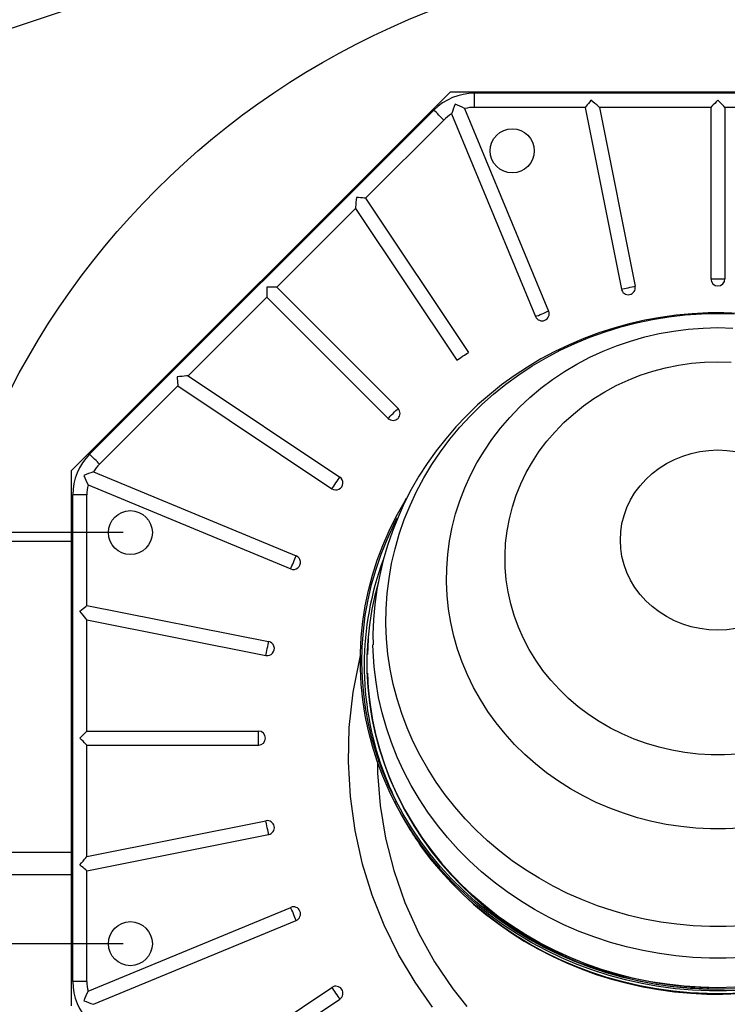
# Model space of a CAD drawing. Units: inches. Extents: x 2 to 154, y 1 to 99.
# Drawn here: x 116 to 128, y 49 to 66 of the extents above; entities that cross this region are included whole.
import ezdxf

# ---------------------------------------------------------------- set-up
doc = ezdxf.new("R2010")
doc.units = ezdxf.units.IN
doc.header["$MEASUREMENT"] = 0
doc.linetypes.add('SLD-Solid', pattern=[0])
doc.layers.add('SLD-0', color=7, linetype='SLD-Solid')
doc.styles.add('SLDTEXTSTYLE1', font='GOTHIC.TTF', dxfattribs={"width": 0.913})
doc.dimstyles.new('SLDDIMSTYLE0', dxfattribs={"dimtxt": 0.9375, "dimasz": 0.13, "dimexe": 0, "dimexo": 0.0625, "dimgap": 0.234375, "dimtad": 2, "dimdec": 0, "dimrnd": 1e-09, "dimzin": 12, "dimdsep": 46, "dimlunit": 5, "dimtxsty": 'SLDTEXTSTYLE1', "dimblk1": 'NONE', "dimblk2": 'NONE', "dimsah": 1, "dimcen": 0.09, "dimadec": 0, "dimazin": 0, "dimtfac": 1, "dimtofl": 0, "dimtmove": 0, "dimatfit": 3, "dimldrblk": 'NONE', "dimfxl": 0, "dimfrac": 2, "dimtolj": 1, "dimtzin": 12, "dimarcsym": 0})

# ---------------------------------------------------------------- blocks, each defined once
blk = doc.blocks.new('*D29')
at = {"layer": 'SLD-0', "color": 7}
for p, q in [((117.331, 56.941), (112.2, 56.941)), ((112.45, 49.941), (112.45, 56.941)), ((117.331, 49.941), (112.2, 49.941)), ((112.45, 46.661), (112.45, 49.941)), ((108.1, 48.784), (108.1, 47.518)), ((108.1, 48.784), (108.29, 48.784)), ((110.937, 48.784), (110.747, 48.784)), ((110.937, 48.784), (110.937, 47.518)), ((108.1, 47.518), (108.29, 47.518)), ((110.937, 47.518), (110.747, 47.518)), ((111.95, 46.661), (112.45, 46.661))]:
    blk.add_line(p, q, dxfattribs=at)
for points in [[(112.45, 56.941), (112.263, 55.941), (112.638, 55.941)], [(112.45, 49.941), (112.638, 50.941), (112.263, 50.941)]]:
    blk.add_solid(points, dxfattribs=at)
at = {"layer": 'SLD-0', "color": 7, "char_height": 0.9375, "attachment_point": 1, "style": 'SLDTEXTSTYLE1'}
for s, insert in [('178', (108.48, 48.604)), ('7"', (108.979, 47.114)), ('TYP.', (108.356, 45.625))]:
    blk.add_mtext(s, dxfattribs=dict(at, insert=insert))
blk = doc.blocks.new('_NONE')

msp = doc.modelspace()

# ---------------------------------------------------------------- linework, layer by layer
at = {"layer": 'SLD-0', "color": 7, "linetype": 'SLD-Solid', "lineweight": 30}
for p, q in [((109.957, 63.699), (119.514, 66.896)), ((122.9, 64.441), (116.456, 57.998)), ((132.013, 64.441), (122.9, 64.441)), ((123.314, 64.181), (123.314, 64.421)), ((131.599, 64.421), (123.314, 64.421)), ((125.231, 64.222), (125.213, 64.2)), ((125.252, 64.247), (125.231, 64.222)), ((125.274, 64.274), (125.252, 64.247)), ((125.296, 64.301), (125.274, 64.274)), ((125.33, 64.274), (125.296, 64.301)), ((125.363, 64.247), (125.33, 64.274)), ((125.393, 64.222), (125.363, 64.247)), ((125.42, 64.2), (125.393, 64.222)), ((127.377, 64.222), (127.355, 64.2)), ((127.402, 64.247), (127.377, 64.222)), ((127.429, 64.274), (127.402, 64.247)), ((127.456, 64.301), (127.429, 64.274)), ((127.484, 64.274), (127.456, 64.301)), ((127.511, 64.247), (127.484, 64.274)), ((127.536, 64.222), (127.511, 64.247)), ((127.558, 64.2), (127.536, 64.222)), ((122.621, 64.134), (116.763, 58.276)), ((122.638, 64.117), (122.621, 64.134)), ((122.659, 64.097), (122.638, 64.117)), ((122.682, 64.074), (122.659, 64.097)), ((122.706, 64.049), (122.682, 64.074)), ((122.731, 64.025), (122.706, 64.049)), ((122.924, 64.07), (124.353, 60.62)), ((123.146, 64.162), (124.575, 60.712)), ((125.198, 64.181), (123.314, 64.181)), ((125.213, 64.2), (125.198, 64.181)), ((125.198, 64.181), (125.813, 61.088)), ((125.442, 64.181), (125.42, 64.2)), ((127.336, 64.181), (125.442, 64.181)), ((125.442, 64.181), (126.049, 61.134)), ((127.355, 64.2), (127.336, 64.181)), ((127.336, 64.181), (127.336, 61.261)), ((127.576, 64.181), (127.558, 64.2)), ((129.47, 64.181), (127.576, 64.181)), ((127.576, 64.181), (127.576, 61.261)), ((122.791, 63.965), (121.459, 62.633)), ((122.754, 64.002), (122.731, 64.025)), ((122.774, 63.981), (122.754, 64.002)), ((122.791, 63.965), (122.774, 63.981)), ((121.296, 62.563), (121.293, 62.524)), ((121.3, 62.605), (121.296, 62.563)), ((121.305, 62.648), (121.3, 62.605)), ((121.34, 62.644), (121.305, 62.648)), ((121.375, 62.641), (121.34, 62.644)), ((121.407, 62.638), (121.375, 62.641)), ((121.435, 62.635), (121.407, 62.638)), ((121.459, 62.633), (121.435, 62.635)), ((121.459, 62.633), (123.212, 60.01)), ((121.286, 62.46), (119.947, 61.12)), ((121.289, 62.489), (121.286, 62.46)), ((121.286, 62.46), (123.012, 59.877)), ((121.293, 62.524), (121.289, 62.489)), ((127.336, 61.261), (127.576, 61.261)), ((119.947, 61.12), (119.777, 61.12)), ((119.777, 61.12), (119.777, 60.951)), ((119.947, 61.12), (122.012, 59.056)), ((125.813, 61.088), (125.837, 61.092)), ((125.837, 61.092), (125.865, 61.098)), ((125.865, 61.098), (125.897, 61.104)), ((125.897, 61.104), (125.931, 61.111)), ((125.931, 61.111), (125.965, 61.118)), ((125.965, 61.118), (125.997, 61.124)), ((125.997, 61.124), (126.025, 61.13)), ((126.025, 61.13), (126.049, 61.134)), ((119.777, 60.951), (118.438, 59.611)), ((119.777, 60.951), (121.842, 58.886)), ((124.496, 60.679), (124.526, 60.692)), ((124.526, 60.692), (124.553, 60.703)), ((124.553, 60.703), (124.575, 60.712)), ((124.353, 60.62), (124.375, 60.629)), ((124.375, 60.629), (124.402, 60.64)), ((124.402, 60.64), (124.432, 60.653)), ((124.432, 60.653), (124.464, 60.666)), ((124.464, 60.666), (124.496, 60.679)), ((126.211, 60.556), (125.946, 60.496)), ((126.073, 60.512), (126.346, 60.569)), ((126.478, 60.605), (126.211, 60.556)), ((126.346, 60.569), (126.621, 60.614)), ((126.748, 60.642), (126.478, 60.605)), ((126.621, 60.614), (126.898, 60.646)), ((127.018, 60.667), (126.748, 60.642)), ((126.898, 60.646), (127.177, 60.665)), ((127.29, 60.68), (127.018, 60.667)), ((127.177, 60.665), (127.456, 60.671)), ((127.456, 60.682), (127.29, 60.68)), ((127.555, 60.682), (127.456, 60.682)), ((127.456, 60.671), (127.736, 60.665)), ((127.827, 60.671), (127.555, 60.682)), ((125.278, 60.268), (125.539, 60.361)), ((125.685, 60.424), (125.427, 60.34)), ((125.539, 60.361), (125.804, 60.443)), ((125.946, 60.496), (125.685, 60.424)), ((125.804, 60.443), (126.073, 60.512)), ((126.455, 60.329), (126.703, 60.373)), ((126.703, 60.373), (126.953, 60.405)), ((126.953, 60.405), (127.204, 60.424)), ((127.204, 60.424), (127.456, 60.431)), ((127.456, 60.431), (127.709, 60.424)), ((125.174, 60.246), (124.925, 60.14)), ((125.023, 60.162), (125.278, 60.268)), ((125.427, 60.34), (125.174, 60.246)), ((125.732, 60.122), (125.969, 60.203)), ((125.969, 60.203), (126.21, 60.272)), ((126.21, 60.272), (126.455, 60.329)), ((124.682, 60.024), (124.445, 59.897)), ((124.531, 59.917), (124.774, 60.045)), ((124.925, 60.14), (124.682, 60.024)), ((124.774, 60.045), (125.023, 60.162)), ((125.275, 59.925), (125.501, 60.029)), ((125.501, 60.029), (125.732, 60.122)), ((123.012, 59.877), (123.032, 59.89)), ((123.032, 59.89), (123.056, 59.906)), ((123.056, 59.906), (123.083, 59.924)), ((123.083, 59.924), (123.112, 59.943)), ((123.112, 59.943), (123.141, 59.962)), ((123.141, 59.962), (123.168, 59.981)), ((123.168, 59.981), (123.192, 59.997)), ((123.192, 59.997), (123.212, 60.01)), ((124.445, 59.897), (124.215, 59.759)), ((124.296, 59.778), (124.531, 59.917)), ((125.056, 59.809), (125.275, 59.925)), ((124.215, 59.759), (123.991, 59.612)), ((124.068, 59.628), (124.296, 59.778)), ((124.844, 59.683), (125.056, 59.809)), ((126.135, 59.62), (126.347, 59.69)), ((126.347, 59.69), (126.564, 59.747)), ((126.564, 59.747), (126.784, 59.792)), ((126.784, 59.792), (127.007, 59.825)), ((127.007, 59.825), (127.231, 59.844)), ((127.231, 59.844), (127.456, 59.85)), ((127.456, 59.85), (127.682, 59.844)), ((118.293, 59.597), (118.25, 59.593)), ((118.25, 59.593), (118.253, 59.557)), ((118.253, 59.557), (118.257, 59.523)), ((118.257, 59.523), (118.26, 59.491)), ((118.335, 59.601), (118.293, 59.597)), ((118.374, 59.605), (118.335, 59.601)), ((118.409, 59.609), (118.374, 59.605)), ((118.438, 59.611), (118.409, 59.609)), ((118.438, 59.611), (121.021, 57.886)), ((123.991, 59.612), (123.775, 59.455)), ((123.849, 59.468), (124.068, 59.628)), ((124.444, 59.398), (124.64, 59.546)), ((124.64, 59.546), (124.844, 59.683)), ((125.727, 59.444), (125.928, 59.538)), ((125.928, 59.538), (126.135, 59.62)), ((118.265, 59.438), (116.933, 58.107)), ((118.26, 59.491), (118.263, 59.462)), ((118.263, 59.462), (118.265, 59.438)), ((118.265, 59.438), (120.888, 57.686)), ((123.775, 59.455), (123.567, 59.289)), ((123.638, 59.298), (123.849, 59.468)), ((124.257, 59.242), (124.444, 59.398)), ((125.532, 59.339), (125.727, 59.444)), ((123.567, 59.289), (123.367, 59.114)), ((123.437, 59.119), (123.638, 59.298)), ((124.08, 59.076), (124.257, 59.242)), ((125.166, 59.097), (125.345, 59.223)), ((125.345, 59.223), (125.532, 59.339)), ((121.951, 58.995), (121.974, 59.018)), ((121.974, 59.018), (121.995, 59.039)), ((121.995, 59.039), (122.012, 59.056)), ((123.367, 59.114), (123.176, 58.93)), ((123.245, 58.931), (123.437, 59.119)), ((123.913, 58.901), (124.08, 59.076)), ((124.996, 58.96), (125.166, 59.097)), ((121.842, 58.886), (121.859, 58.903)), ((121.859, 58.903), (121.879, 58.923)), ((121.879, 58.923), (121.903, 58.946)), ((121.903, 58.946), (121.927, 58.971)), ((121.927, 58.971), (121.951, 58.995)), ((123.176, 58.93), (122.995, 58.739)), ((123.064, 58.735), (123.245, 58.931)), ((123.756, 58.718), (123.913, 58.901)), ((124.835, 58.814), (124.996, 58.96)), ((122.995, 58.739), (122.823, 58.539)), ((122.894, 58.53), (123.064, 58.735)), ((123.611, 58.528), (123.756, 58.718)), ((124.685, 58.659), (124.835, 58.814)), ((122.823, 58.539), (122.661, 58.332)), ((122.735, 58.318), (122.894, 58.53)), ((123.477, 58.33), (123.611, 58.528)), ((124.545, 58.496), (124.685, 58.659)), ((124.416, 58.325), (124.545, 58.496)), ((127.303, 58.341), (127.456, 58.348)), ((127.456, 58.348), (127.61, 58.341)), ((116.78, 58.259), (116.763, 58.276)), ((116.801, 58.239), (116.78, 58.259)), ((116.824, 58.216), (116.801, 58.239)), ((116.848, 58.191), (116.824, 58.216)), ((116.873, 58.167), (116.848, 58.191)), ((122.661, 58.332), (122.509, 58.119)), ((122.587, 58.098), (122.735, 58.318)), ((123.355, 58.126), (123.477, 58.33)), ((124.3, 58.146), (124.416, 58.325)), ((126.582, 58.118), (126.716, 58.187)), ((126.716, 58.187), (126.857, 58.244)), ((126.857, 58.244), (127.002, 58.289)), ((127.002, 58.289), (127.151, 58.322)), ((127.151, 58.322), (127.303, 58.341)), ((127.61, 58.341), (127.762, 58.322)), ((116.896, 58.144), (116.873, 58.167)), ((116.916, 58.124), (116.896, 58.144)), ((116.933, 58.107), (116.916, 58.124)), ((122.509, 58.119), (122.368, 57.899)), ((122.451, 57.873), (122.587, 58.098)), ((123.245, 57.916), (123.355, 58.126)), ((124.195, 57.962), (124.3, 58.146)), ((126.338, 57.947), (126.456, 58.038)), ((126.456, 58.038), (126.582, 58.118)), ((116.456, 48.885), (116.456, 57.998)), ((116.828, 57.974), (120.278, 56.545)), ((120.974, 57.814), (120.992, 57.842)), ((120.992, 57.842), (121.008, 57.866)), ((121.008, 57.866), (121.021, 57.886)), ((122.368, 57.899), (122.238, 57.673)), ((122.328, 57.641), (122.451, 57.873)), ((123.147, 57.701), (123.245, 57.916)), ((124.103, 57.772), (124.195, 57.962)), ((126.131, 57.738), (126.229, 57.847)), ((126.229, 57.847), (126.338, 57.947)), ((116.736, 57.752), (120.186, 56.323)), ((120.888, 57.686), (120.901, 57.706)), ((120.901, 57.706), (120.917, 57.73)), ((120.917, 57.73), (120.935, 57.757)), ((120.935, 57.757), (120.954, 57.786)), ((120.954, 57.786), (120.974, 57.814)), ((122.238, 57.673), (122.119, 57.442)), ((123.063, 57.481), (123.147, 57.701)), ((124.024, 57.577), (124.103, 57.772)), ((126.045, 57.621), (126.131, 57.738)), ((116.716, 57.583), (116.476, 57.583)), ((116.476, 49.299), (116.476, 57.583)), ((116.716, 55.7), (116.716, 57.583)), ((122.115, 57.453), (122.158, 57.525)), ((122.217, 57.404), (122.328, 57.641)), ((123.959, 57.378), (124.024, 57.577)), ((125.97, 57.498), (126.045, 57.621)), ((121.982, 57.215), (122.115, 57.453)), ((122.119, 57.442), (122.012, 57.206)), ((122.119, 57.162), (122.217, 57.404)), ((122.991, 57.258), (123.063, 57.481)), ((123.907, 57.175), (123.959, 57.378)), ((125.859, 57.234), (125.908, 57.368)), ((125.908, 57.368), (125.97, 57.498)), ((121.861, 56.972), (121.982, 57.215)), ((122.012, 57.206), (121.916, 56.966)), ((121.938, 57.072), (121.999, 57.191)), ((122.933, 57.031), (122.991, 57.258)), ((123.868, 56.97), (123.907, 57.175)), ((125.824, 57.096), (125.859, 57.234)), ((121.825, 56.825), (121.938, 57.072)), ((122.034, 56.916), (122.119, 57.162)), ((122.889, 56.801), (122.933, 57.031)), ((125.803, 56.955), (125.824, 57.096)), ((121.754, 56.723), (121.861, 56.972)), ((121.916, 56.966), (121.832, 56.722)), ((121.962, 56.667), (122.034, 56.916)), ((123.844, 56.763), (123.868, 56.97)), ((125.796, 56.814), (125.803, 56.955)), ((116.456, 56.791), (114.416, 56.791)), ((121.659, 56.471), (121.754, 56.723)), ((121.724, 56.573), (121.825, 56.825)), ((121.832, 56.722), (121.76, 56.474)), ((121.903, 56.414), (121.962, 56.667)), ((122.858, 56.57), (122.889, 56.801)), ((123.833, 56.555), (123.844, 56.763)), ((125.803, 56.672), (125.796, 56.814)), ((125.824, 56.532), (125.803, 56.672)), ((120.257, 56.496), (120.268, 56.523)), ((120.268, 56.523), (120.278, 56.545)), ((121.637, 56.317), (121.724, 56.573)), ((122.841, 56.337), (122.858, 56.57)), ((123.837, 56.347), (123.833, 56.555)), ((125.859, 56.394), (125.824, 56.532)), ((120.186, 56.323), (120.195, 56.345)), ((120.195, 56.345), (120.206, 56.372)), ((120.206, 56.372), (120.219, 56.402)), ((120.219, 56.402), (120.232, 56.434)), ((120.232, 56.434), (120.245, 56.466)), ((120.245, 56.466), (120.257, 56.496)), ((121.577, 56.214), (121.659, 56.471)), ((121.76, 56.474), (121.701, 56.224)), ((121.859, 56.159), (121.903, 56.414)), ((122.837, 56.104), (122.841, 56.337)), ((123.854, 56.139), (123.837, 56.347)), ((125.908, 56.26), (125.859, 56.394)), ((121.509, 55.954), (121.577, 56.214)), ((121.562, 56.057), (121.637, 56.317)), ((121.701, 56.224), (121.653, 55.972)), ((125.97, 56.13), (125.908, 56.26)), ((121.502, 55.795), (121.562, 56.057)), ((121.678, 56.105), (121.631, 55.911)), ((121.828, 55.903), (121.859, 56.159)), ((122.847, 55.871), (122.837, 56.104)), ((123.886, 55.933), (123.854, 56.139)), ((126.045, 56.006), (125.97, 56.13)), ((126.131, 55.889), (126.045, 56.006)), ((121.454, 55.691), (121.509, 55.954)), ((121.572, 55.635), (121.628, 55.896)), ((121.653, 55.972), (121.618, 55.718)), ((121.628, 55.896), (121.631, 55.911)), ((121.81, 55.645), (121.828, 55.903)), ((122.872, 55.639), (122.847, 55.871)), ((123.931, 55.729), (123.886, 55.933)), ((126.229, 55.78), (126.131, 55.889)), ((116.651, 55.646), (116.676, 55.666)), ((116.676, 55.666), (116.698, 55.685)), ((116.698, 55.685), (116.716, 55.7)), ((116.716, 55.7), (119.81, 55.085)), ((121.413, 55.426), (121.454, 55.691)), ((121.455, 55.53), (121.502, 55.795)), ((121.618, 55.718), (121.595, 55.462)), ((123.99, 55.528), (123.931, 55.729)), ((126.338, 55.68), (126.229, 55.78)), ((126.456, 55.59), (126.338, 55.68)), ((116.596, 55.601), (116.624, 55.624)), ((116.624, 55.568), (116.596, 55.601)), ((116.624, 55.624), (116.651, 55.646)), ((116.651, 55.535), (116.624, 55.568)), ((116.676, 55.505), (116.651, 55.535)), ((116.698, 55.478), (116.676, 55.505)), ((121.422, 55.263), (121.455, 55.53)), ((121.531, 55.371), (121.572, 55.635)), ((121.807, 55.387), (121.81, 55.645)), ((122.909, 55.409), (122.872, 55.639)), ((124.062, 55.331), (123.99, 55.528)), ((126.582, 55.51), (126.456, 55.59)), ((126.716, 55.441), (126.582, 55.51)), ((116.716, 55.455), (116.698, 55.478)), ((116.716, 55.455), (119.763, 54.849)), ((116.716, 53.561), (116.716, 55.455)), ((121.386, 55.16), (121.413, 55.426)), ((121.503, 55.106), (121.531, 55.371)), ((121.595, 55.462), (121.585, 55.206)), ((121.817, 55.129), (121.807, 55.387)), ((122.961, 55.18), (122.909, 55.409)), ((124.148, 55.138), (124.062, 55.331)), ((126.857, 55.383), (126.716, 55.441)), ((127.002, 55.338), (126.857, 55.383)), ((127.151, 55.306), (127.002, 55.338)), ((121.372, 54.892), (121.386, 55.16)), ((121.403, 54.995), (121.422, 55.263)), ((121.585, 55.206), (121.586, 55.031)), ((123.025, 54.955), (122.961, 55.18)), ((127.303, 55.286), (127.151, 55.306)), ((127.456, 55.28), (127.303, 55.286)), ((127.61, 55.286), (127.456, 55.28)), ((127.762, 55.306), (127.61, 55.286)), ((119.787, 54.967), (119.793, 55.001)), ((119.793, 55.001), (119.8, 55.033)), ((119.8, 55.033), (119.805, 55.061)), ((119.805, 55.061), (119.81, 55.085)), ((121.398, 54.727), (121.403, 54.995)), ((121.489, 54.839), (121.503, 55.106)), ((121.505, 55.125), (121.49, 54.863)), ((121.588, 54.92), (121.585, 55.031)), ((121.841, 54.871), (121.817, 55.129)), ((124.246, 54.95), (124.148, 55.138)), ((119.763, 54.849), (119.768, 54.873)), ((119.768, 54.873), (119.774, 54.901)), ((119.774, 54.901), (119.78, 54.933)), ((119.78, 54.933), (119.787, 54.967)), ((121.372, 54.625), (121.372, 54.892)), ((121.489, 54.573), (121.489, 54.839)), ((121.606, 54.656), (121.588, 54.92)), ((121.879, 54.615), (121.841, 54.871)), ((123.103, 54.733), (123.025, 54.955)), ((124.357, 54.769), (124.246, 54.95)), ((121.406, 54.458), (121.398, 54.727)), ((121.637, 54.393), (121.606, 54.656)), ((123.194, 54.516), (123.103, 54.733)), ((124.479, 54.594), (124.357, 54.769)), ((121.386, 54.357), (121.372, 54.625)), ((121.503, 54.307), (121.489, 54.573)), ((121.49, 54.55), (121.505, 54.281)), ((121.931, 54.362), (121.879, 54.615)), ((123.298, 54.303), (123.194, 54.516)), ((124.613, 54.427), (124.479, 54.594)), ((121.413, 54.091), (121.386, 54.357)), ((121.429, 54.191), (121.406, 54.458)), ((121.682, 54.133), (121.637, 54.393)), ((121.996, 54.111), (121.931, 54.362)), ((124.759, 54.268), (124.613, 54.427)), ((121.466, 53.924), (121.429, 54.191)), ((121.531, 54.041), (121.503, 54.307)), ((121.505, 54.281), (121.535, 54.013)), ((123.414, 54.096), (123.298, 54.303)), ((124.914, 54.117), (124.759, 54.268)), ((121.454, 53.826), (121.413, 54.091)), ((121.572, 53.778), (121.531, 54.041)), ((121.535, 54.013), (121.578, 53.747)), ((121.741, 53.874), (121.682, 54.133)), ((122.074, 53.863), (121.996, 54.111)), ((123.542, 53.895), (123.414, 54.096)), ((125.08, 53.976), (124.914, 54.117)), ((121.509, 53.563), (121.454, 53.826)), ((121.516, 53.66), (121.466, 53.924)), ((121.813, 53.618), (121.741, 53.874)), ((122.166, 53.619), (122.074, 53.863)), ((123.682, 53.701), (123.542, 53.895)), ((125.254, 53.844), (125.08, 53.976)), ((125.437, 53.723), (125.254, 53.844)), ((121.58, 53.398), (121.516, 53.66)), ((121.628, 53.516), (121.572, 53.778)), ((121.578, 53.747), (121.636, 53.483)), ((123.833, 53.514), (123.682, 53.701)), ((125.628, 53.612), (125.437, 53.723)), ((116.624, 53.469), (116.651, 53.496)), ((116.651, 53.496), (116.676, 53.52)), ((116.676, 53.52), (116.698, 53.543)), ((116.698, 53.543), (116.716, 53.561)), ((116.716, 53.561), (119.636, 53.561)), ((119.636, 53.321), (119.636, 53.561)), ((121.577, 53.303), (121.509, 53.563)), ((121.697, 53.257), (121.628, 53.516)), ((121.634, 53.494), (121.668, 53.353)), ((121.636, 53.483), (121.708, 53.222)), ((121.899, 53.366), (121.813, 53.618)), ((122.271, 53.379), (122.166, 53.619)), ((123.995, 53.335), (123.833, 53.514)), ((125.826, 53.513), (125.628, 53.612)), ((126.031, 53.425), (125.826, 53.513)), ((116.596, 53.441), (116.624, 53.469)), ((116.624, 53.414), (116.596, 53.441)), ((116.651, 53.387), (116.624, 53.414)), ((116.676, 53.362), (116.651, 53.387)), ((116.698, 53.34), (116.676, 53.362)), ((116.716, 53.321), (116.698, 53.34)), ((116.716, 53.321), (119.636, 53.321)), ((116.716, 51.427), (116.716, 53.321)), ((121.657, 53.139), (121.58, 53.398)), ((121.668, 53.353), (121.741, 53.109)), ((121.998, 53.118), (121.899, 53.366)), ((122.388, 53.145), (122.271, 53.379)), ((124.168, 53.165), (123.995, 53.335)), ((126.241, 53.349), (126.031, 53.425)), ((126.455, 53.285), (126.241, 53.349)), ((121.659, 53.046), (121.577, 53.303)), ((121.779, 53.002), (121.697, 53.257)), ((121.708, 53.222), (121.793, 52.964)), ((124.35, 53.004), (124.168, 53.165)), ((126.674, 53.234), (126.455, 53.285)), ((126.895, 53.195), (126.674, 53.234)), ((127.119, 53.169), (126.895, 53.195)), ((127.344, 53.156), (127.119, 53.169)), ((127.569, 53.156), (127.344, 53.156)), ((127.794, 53.169), (127.569, 53.156)), ((121.748, 52.884), (121.657, 53.139)), ((121.754, 52.793), (121.659, 53.046)), ((121.741, 53.109), (121.826, 52.869)), ((121.875, 52.751), (121.779, 53.002)), ((122.11, 52.875), (121.998, 53.118)), ((122.517, 52.916), (122.388, 53.145)), ((124.541, 52.852), (124.35, 53.004)), ((121.852, 52.634), (121.748, 52.884)), ((121.793, 52.964), (121.892, 52.711)), ((121.826, 52.869), (121.922, 52.632)), ((122.234, 52.637), (122.11, 52.875)), ((122.659, 52.694), (122.517, 52.916)), ((124.741, 52.709), (124.541, 52.852)), ((121.861, 52.545), (121.754, 52.793)), ((121.984, 52.504), (121.875, 52.751)), ((121.892, 52.711), (122.004, 52.462)), ((122.813, 52.478), (122.659, 52.694)), ((124.949, 52.578), (124.741, 52.709)), ((121.969, 52.388), (121.852, 52.634)), ((121.982, 52.301), (121.861, 52.545)), ((121.922, 52.632), (122.03, 52.4)), ((122.105, 52.262), (121.984, 52.504)), ((122.371, 52.405), (122.234, 52.637)), ((122.978, 52.269), (122.813, 52.478)), ((125.165, 52.456), (124.949, 52.578)), ((121.949, 52.365), (121.983, 52.297)), ((122.098, 52.147), (121.969, 52.388)), ((122.004, 52.462), (122.129, 52.219)), ((122.03, 52.4), (122.149, 52.173)), ((122.52, 52.18), (122.371, 52.405)), ((125.387, 52.346), (125.165, 52.456)), ((125.616, 52.248), (125.387, 52.346)), ((122.115, 52.064), (121.982, 52.301)), ((122.24, 51.913), (122.098, 52.147)), ((122.239, 52.026), (122.105, 52.262)), ((122.129, 52.219), (122.267, 51.982)), ((122.149, 52.173), (122.279, 51.95)), ((122.681, 51.961), (122.52, 52.18)), ((123.153, 52.068), (122.978, 52.269)), ((125.85, 52.161), (125.616, 52.248)), ((126.089, 52.086), (125.85, 52.161)), ((116.716, 51.427), (119.763, 52.033)), ((119.768, 52.01), (119.763, 52.033)), ((119.774, 51.981), (119.768, 52.01)), ((119.78, 51.949), (119.774, 51.981)), ((122.259, 51.832), (122.115, 52.064)), ((122.386, 51.796), (122.239, 52.026)), ((122.267, 51.982), (122.417, 51.751)), ((123.34, 51.876), (123.153, 52.068)), ((126.332, 52.023), (126.089, 52.086)), ((126.578, 51.972), (126.332, 52.023)), ((126.827, 51.934), (126.578, 51.972)), ((119.787, 51.916), (119.78, 51.949)), ((119.793, 51.882), (119.787, 51.916)), ((119.8, 51.85), (119.793, 51.882)), ((119.805, 51.821), (119.8, 51.85)), ((119.81, 51.798), (119.805, 51.821)), ((122.394, 51.685), (122.24, 51.913)), ((122.416, 51.607), (122.259, 51.832)), ((122.279, 51.95), (122.42, 51.734)), ((122.853, 51.75), (122.681, 51.961)), ((123.536, 51.692), (123.34, 51.876)), ((127.078, 51.909), (126.827, 51.934)), ((127.33, 51.896), (127.078, 51.909)), ((127.583, 51.896), (127.33, 51.896)), ((127.835, 51.909), (127.583, 51.896)), ((116.716, 51.183), (119.81, 51.798)), ((122.374, 51.648), (122.415, 51.587)), ((122.544, 51.573), (122.386, 51.796)), ((122.559, 51.465), (122.394, 51.685)), ((122.417, 51.751), (122.579, 51.527)), ((122.42, 51.734), (122.571, 51.524)), ((123.036, 51.547), (122.853, 51.75)), ((123.742, 51.518), (123.536, 51.692)), ((116.456, 51.491), (114.045, 51.491)), ((122.415, 51.587), (122.573, 51.378)), ((122.584, 51.389), (122.416, 51.607)), ((122.713, 51.358), (122.544, 51.573)), ((122.571, 51.524), (122.733, 51.32)), ((122.579, 51.527), (122.753, 51.311)), ((123.229, 51.353), (123.036, 51.547)), ((123.957, 51.353), (123.742, 51.518)), ((116.596, 51.281), (116.624, 51.315)), ((116.624, 51.315), (116.651, 51.347)), ((116.651, 51.347), (116.676, 51.378)), ((116.676, 51.378), (116.698, 51.405)), ((116.698, 51.405), (116.716, 51.427)), ((122.736, 51.251), (122.559, 51.465)), ((122.573, 51.378), (122.74, 51.176)), ((122.763, 51.178), (122.584, 51.389)), ((122.894, 51.15), (122.713, 51.358)), ((122.733, 51.32), (122.904, 51.124)), ((122.753, 51.311), (122.938, 51.103)), ((123.433, 51.167), (123.229, 51.353)), ((124.181, 51.198), (123.957, 51.353)), ((116.624, 51.258), (116.596, 51.281)), ((116.651, 51.236), (116.624, 51.258)), ((116.676, 51.216), (116.651, 51.236)), ((116.698, 51.198), (116.676, 51.216)), ((116.716, 51.183), (116.698, 51.198)), ((116.716, 49.299), (116.716, 51.183)), ((122.923, 51.046), (122.736, 51.251)), ((122.74, 51.176), (122.917, 50.982)), ((122.953, 50.976), (122.763, 51.178)), ((123.085, 50.95), (122.894, 51.15)), ((123.646, 50.991), (123.433, 51.167)), ((124.413, 51.054), (124.181, 51.198)), ((116.456, 51.116), (114.099, 51.116)), ((122.904, 51.124), (123.086, 50.935)), ((122.917, 50.982), (123.103, 50.794)), ((123.121, 50.85), (122.923, 51.046)), ((122.938, 51.103), (123.134, 50.903)), ((123.153, 50.782), (122.953, 50.976)), ((123.868, 50.824), (123.646, 50.991)), ((124.652, 50.92), (124.413, 51.054)), ((123.287, 50.76), (123.085, 50.95)), ((123.086, 50.935), (123.276, 50.753)), ((123.329, 50.662), (123.121, 50.85)), ((123.134, 50.903), (123.34, 50.713)), ((124.098, 50.668), (123.868, 50.824)), ((124.898, 50.797), (124.652, 50.92)), ((123.103, 50.794), (123.298, 50.615)), ((123.362, 50.598), (123.153, 50.782)), ((123.276, 50.753), (123.475, 50.58)), ((123.498, 50.578), (123.287, 50.76)), ((123.546, 50.484), (123.329, 50.662)), ((123.34, 50.713), (123.556, 50.532)), ((124.337, 50.522), (124.098, 50.668)), ((125.15, 50.686), (124.898, 50.797)), ((125.408, 50.586), (125.15, 50.686)), ((116.736, 49.131), (120.186, 50.56)), ((120.195, 50.537), (120.186, 50.56)), ((120.206, 50.511), (120.195, 50.537)), ((120.219, 50.481), (120.206, 50.511)), ((120.232, 50.449), (120.219, 50.481)), ((123.298, 50.615), (123.502, 50.445)), ((123.581, 50.422), (123.362, 50.598)), ((123.475, 50.58), (123.682, 50.416)), ((123.718, 50.406), (123.498, 50.578)), ((123.773, 50.316), (123.546, 50.484)), ((123.556, 50.532), (123.781, 50.361)), ((124.583, 50.387), (124.337, 50.522)), ((125.671, 50.499), (125.408, 50.586)), ((125.938, 50.423), (125.671, 50.499)), ((116.828, 48.909), (120.278, 50.338)), ((120.245, 50.417), (120.232, 50.449)), ((120.257, 50.387), (120.245, 50.417)), ((120.268, 50.36), (120.257, 50.387)), ((120.278, 50.338), (120.268, 50.36)), ((123.502, 50.445), (123.714, 50.283)), ((123.809, 50.257), (123.581, 50.422)), ((123.682, 50.416), (123.897, 50.261)), ((123.948, 50.244), (123.718, 50.406)), ((124.008, 50.158), (123.773, 50.316)), ((123.781, 50.361), (124.015, 50.2)), ((124.835, 50.263), (124.583, 50.387)), ((126.209, 50.36), (125.938, 50.423)), ((126.483, 50.309), (126.209, 50.36)), ((126.759, 50.271), (126.483, 50.309)), ((123.714, 50.283), (123.933, 50.13)), ((124.045, 50.102), (123.809, 50.257)), ((123.897, 50.261), (124.12, 50.114)), ((123.933, 50.13), (124.16, 49.986)), ((124.185, 50.093), (123.948, 50.244)), ((124.251, 50.01), (124.008, 50.158)), ((124.015, 50.2), (124.257, 50.05)), ((125.094, 50.151), (124.835, 50.263)), ((125.359, 50.051), (125.094, 50.151)), ((127.038, 50.246), (126.759, 50.271)), ((127.317, 50.233), (127.038, 50.246)), ((127.596, 50.233), (127.317, 50.233)), ((127.875, 50.246), (127.596, 50.233)), ((124.289, 49.957), (124.045, 50.102)), ((124.12, 50.114), (124.349, 49.978)), ((124.16, 49.986), (124.394, 49.852)), ((124.43, 49.952), (124.185, 50.093)), ((124.501, 49.874), (124.251, 50.01)), ((124.257, 50.05), (124.507, 49.912)), ((124.349, 49.978), (124.585, 49.851)), ((125.628, 49.962), (125.359, 50.051)), ((125.902, 49.886), (125.628, 49.962)), ((124.54, 49.823), (124.289, 49.957)), ((124.394, 49.852), (124.634, 49.728)), ((124.682, 49.823), (124.43, 49.952)), ((124.758, 49.749), (124.501, 49.874)), ((124.507, 49.912), (124.764, 49.784)), ((124.797, 49.7), (124.54, 49.823)), ((124.585, 49.851), (124.827, 49.735)), ((124.941, 49.705), (124.682, 49.823)), ((126.18, 49.823), (125.902, 49.886)), ((126.46, 49.772), (126.18, 49.823)), ((124.634, 49.728), (124.88, 49.615)), ((125.021, 49.635), (124.758, 49.749)), ((124.764, 49.784), (125.027, 49.669)), ((125.061, 49.589), (124.797, 49.7)), ((124.827, 49.735), (125.075, 49.628)), ((125.205, 49.598), (124.941, 49.705)), ((125.29, 49.533), (125.021, 49.635)), ((125.027, 49.669), (125.297, 49.565)), ((125.075, 49.628), (125.327, 49.533)), ((126.743, 49.733), (126.46, 49.772)), ((127.028, 49.707), (126.743, 49.733)), ((127.313, 49.694), (127.028, 49.707)), ((127.599, 49.694), (127.313, 49.694)), ((127.885, 49.707), (127.599, 49.694)), ((124.88, 49.615), (125.131, 49.512)), ((125.329, 49.49), (125.061, 49.589)), ((125.131, 49.512), (125.387, 49.419)), ((125.475, 49.504), (125.205, 49.598)), ((125.563, 49.443), (125.29, 49.533)), ((125.297, 49.565), (125.571, 49.474)), ((125.327, 49.533), (125.584, 49.448)), ((125.603, 49.402), (125.329, 49.49)), ((125.75, 49.421), (125.475, 49.504)), ((125.571, 49.474), (125.85, 49.395)), ((116.716, 49.299), (116.476, 49.299)), ((125.387, 49.419), (125.647, 49.337)), ((125.842, 49.365), (125.563, 49.443)), ((125.584, 49.448), (125.845, 49.374)), ((125.881, 49.327), (125.603, 49.402)), ((125.647, 49.337), (125.911, 49.267)), ((126.028, 49.351), (125.75, 49.421)), ((126.123, 49.3), (125.842, 49.365)), ((125.845, 49.374), (126.109, 49.311)), ((125.85, 49.395), (126.132, 49.329)), ((126.163, 49.264), (125.881, 49.327)), ((126.31, 49.294), (126.028, 49.351)), ((126.109, 49.311), (126.377, 49.26)), ((126.408, 49.247), (126.123, 49.3)), ((126.132, 49.329), (126.418, 49.276)), ((126.594, 49.249), (126.31, 49.294)), ((118.265, 47.444), (120.888, 49.196)), ((120.901, 49.177), (120.888, 49.196)), ((120.917, 49.152), (120.901, 49.177)), ((120.935, 49.125), (120.917, 49.152)), ((120.954, 49.097), (120.935, 49.125)), ((125.911, 49.267), (126.178, 49.207)), ((126.447, 49.213), (126.163, 49.264)), ((126.178, 49.207), (126.448, 49.159)), ((126.377, 49.26), (126.646, 49.22)), ((126.696, 49.207), (126.408, 49.247)), ((126.418, 49.276), (126.706, 49.235)), ((126.734, 49.175), (126.447, 49.213)), ((126.448, 49.159), (126.719, 49.122)), ((126.88, 49.217), (126.594, 49.249)), ((126.646, 49.22), (126.888, 49.194)), ((126.985, 49.18), (126.696, 49.207)), ((126.706, 49.235), (126.996, 49.208)), ((126.719, 49.122), (126.993, 49.097)), ((127.022, 49.15), (126.734, 49.175)), ((127.168, 49.198), (126.88, 49.217)), ((126.903, 49.193), (126.909, 49.192)), ((126.925, 49.191), (127.024, 49.184)), ((127.275, 49.165), (126.985, 49.18)), ((126.996, 49.208), (127.287, 49.194)), ((127.312, 49.137), (127.022, 49.15)), ((127.039, 49.183), (127.045, 49.182)), ((127.061, 49.182), (127.162, 49.176)), ((127.456, 49.191), (127.168, 49.198)), ((127.177, 49.175), (127.183, 49.175)), ((127.199, 49.174), (127.288, 49.172)), ((127.565, 49.164), (127.275, 49.165)), ((127.287, 49.183), (127.287, 49.194)), ((127.287, 49.176), (127.287, 49.183)), ((127.288, 49.172), (127.287, 49.176)), ((127.289, 49.18), (127.288, 49.174)), ((127.288, 49.174), (127.288, 49.171)), ((127.288, 49.171), (127.288, 49.172)), ((127.29, 49.193), (127.289, 49.189)), ((127.289, 49.189), (127.289, 49.18)), ((127.601, 49.137), (127.312, 49.137)), ((127.745, 49.198), (127.456, 49.191)), ((127.856, 49.175), (127.565, 49.164)), ((127.891, 49.15), (127.601, 49.137)), ((118.438, 47.271), (121.021, 48.997)), ((120.974, 49.068), (120.954, 49.097)), ((120.992, 49.041), (120.974, 49.068)), ((121.008, 49.017), (120.992, 49.041)), ((121.021, 48.997), (121.008, 49.017)), ((126.993, 49.097), (127.267, 49.083)), ((127.267, 49.083), (127.542, 49.081)), ((127.542, 49.081), (127.816, 49.091))]:
    msp.add_line(p, q, dxfattribs=at)
at = {"layer": 'SLD-0', "color": 8, "linetype": 'SLD-Solid', "lineweight": 30}
for p, q in [((121.365, 54.822), (121.373, 54.849)), ((121.248, 54.224), (121.365, 54.822)), ((121.183, 53.622), (121.248, 54.224)), ((121.168, 53.036), (121.183, 53.622)), ((121.201, 52.449), (121.168, 53.036)), ((121.664, 53.053), (121.664, 52.849)), ((121.664, 52.849), (121.708, 52.292)), ((121.282, 51.867), (121.201, 52.449)), ((121.708, 52.292), (121.8, 51.736)), ((121.409, 51.295), (121.282, 51.867)), ((121.8, 51.736), (121.938, 51.19)), ((122.402, 51.606), (122.37, 51.652)), ((122.567, 51.386), (122.402, 51.606)), ((122.744, 51.173), (122.567, 51.386)), ((121.572, 50.768), (121.409, 51.295)), ((121.938, 51.19), (122.127, 50.642)), ((122.931, 50.968), (122.744, 51.173)), ((123.129, 50.772), (122.931, 50.968)), ((121.776, 50.254), (121.572, 50.768)), ((122.127, 50.642), (122.364, 50.112)), ((123.336, 50.585), (123.129, 50.772)), ((123.553, 50.407), (123.336, 50.585)), ((123.779, 50.239), (123.553, 50.407)), ((122.019, 49.758), (121.776, 50.254)), ((124.014, 50.081), (123.779, 50.239)), ((122.364, 50.112), (122.634, 49.63)), ((124.256, 49.934), (124.014, 50.081)), ((124.506, 49.798), (124.256, 49.934)), ((124.762, 49.673), (124.506, 49.798)), ((122.301, 49.284), (122.019, 49.758)), ((122.634, 49.63), (122.944, 49.172)), ((125.025, 49.559), (124.762, 49.673)), ((125.293, 49.457), (125.025, 49.559)), ((125.567, 49.368), (125.293, 49.457)), ((125.844, 49.29), (125.567, 49.368)), ((126.126, 49.225), (125.844, 49.29)), ((122.6, 48.862), (122.301, 49.284)), ((122.944, 49.172), (123.181, 48.874)), ((126.41, 49.172), (126.126, 49.225)), ((126.697, 49.132), (126.41, 49.172)), ((126.986, 49.105), (126.697, 49.132)), ((127.275, 49.09), (126.986, 49.105)), ((127.565, 49.089), (127.275, 49.09)), ((127.855, 49.1), (127.565, 49.089))]:
    msp.add_line(p, q, dxfattribs=at)
at = {"layer": 'SLD-0', "color": 7, "linetype": 'SLD-Solid', "lineweight": 30}
for centre, radius in [((127.456, 53.216), 13.522), ((123.956, 63.441), 0.375), ((117.456, 56.94), 0.375), ((117.456, 49.941), 0.375)]:
    msp.add_circle(centre, radius, dxfattribs=at)
for centre, radius, start, end in [((123.314, 63.441), 0.98, 89.9998, 135.0001), ((125.032, 63.386), 2.216, 157.4592, 162.0317), ((122.13, 62.17), 2.236, 62.9888, 67.52), ((123.314, 63.441), 0.74, 121.8326, 134.9996), ((123.314, 63.441), 0.74, 89.9997, 103.1678), ((127.456, 61.261), 0.12, 180.0001, 359.9999), ((125.931, 61.111), 0.12, 191.2502, 11.2502), ((124.464, 60.666), 0.12, 202.5002, 22.4997), ((121.927, 58.971), 0.12, 225, 45), ((117.456, 57.583), 0.98, 134.9999, 180), ((117.456, 57.583), 0.74, 134.9995, 148.1676), ((117.507, 55.877), 2.204, 107.9563, 112.5528), ((118.665, 58.738), 2.167, 202.4073, 207.0832), ((120.954, 57.786), 0.12, 236.2499, 56.25), ((117.456, 57.583), 0.74, 166.8321, 180.0004), ((120.232, 56.434), 0.12, 247.4997, 67.5001), ((119.787, 54.967), 0.12, 258.7501, 78.7501), ((124.936, 54.551), 3.442, 181.5848, 188.589), ((119.636, 53.441), 0.12, 270.0001, 89.9999), ((126.746, 54.724), 5.317, 199.928, 206.5952), ((126.866, 54.785), 5.48, 207.0044, 214.8811), ((119.787, 51.916), 0.12, 281.2499, 101.2499), ((120.232, 50.449), 0.12, 292.5003, 112.5), ((117.456, 49.299), 0.98, 180.0001, 225.0001), ((117.456, 49.299), 0.74, 179.9997, 193.1678), ((118.69, 48.133), 2.194, 152.9459, 157.5636), ((120.954, 49.097), 0.12, 303.7501, 123.7501), ((126.88, 48.919), 0.275, 85.0617, 88.1946), ((126.887, 48.922), 0.271, 81.9719, 85.161), ((127.022, 48.924), 0.259, 86.2236, 89.549), ((127.03, 48.931), 0.252, 83.0238, 86.4543), ((127.166, 48.927), 0.248, 87.4171, 90.8788), ((127.174, 48.936), 0.239, 84.1374, 87.7401), ((117.502, 50.992), 2.189, 247.4315, 252.0592)]:
    msp.add_arc(centre, radius, start, end, dxfattribs=at)
at = {"layer": 'SLD-0', "color": 8, "linetype": 'SLD-Solid', "lineweight": 30}
msp.add_arc((126.603, 54.678), 5.167, 159.6194, 199.985, dxfattribs=at)

# ---------------------------------------------------------------- dimensions: what is measured, and where the dimension line sits
at = {"layer": 'SLD-0', "color": 7}
dim = msp.add_linear_dim(base=(112.075, 49.941), p1=(117.456, 56.941), p2=(117.456, 49.941), angle=90, text='<>"\\PTYP.', dimstyle='SLDDIMSTYLE0', dxfattribs=at)
dim.commit()
dim.dimension.update_dxf_attribs({"geometry": '*D29', "text_midpoint": (112.075, 46.661), "dimtype": 160})

doc.saveas('drawing.dxf')
